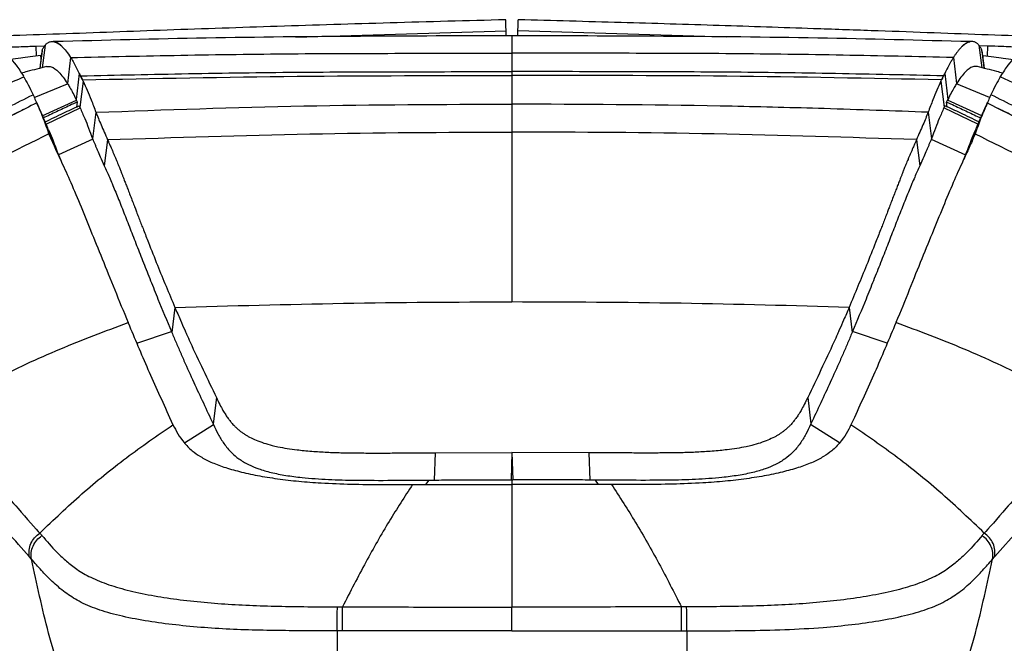
# Model space of a CAD drawing. Units: millimetres. Extents: x 0 to 297, y 0 to 210.
# Drawn here: x 32 to 43, y 53 to 60 of the extents above; entities that cross this region are included whole.
import ezdxf

# ---------------------------------------------------------------- set-up
doc = ezdxf.new("R2010")
doc.units = ezdxf.units.MM
doc.linetypes.add('SLD-Solid', pattern=[0])

msp = doc.modelspace()

# ---------------------------------------------------------------- linework, layer by layer
at = {"color": 8, "linetype": 'SLD-Solid', "lineweight": 25}
for p, q in [((35.286, 59.778), (37.544, 59.844)), ((39.914, 59.778), (37.671, 59.844)), ((32.5, 59.682), (32.591, 59.685)), ((32.502, 59.573), (32.5, 59.682)), ((32.563, 59.632), (32.539, 59.443)), ((32.595, 59.69), (32.565, 59.449)), ((42.62, 59.69), (42.65, 59.449)), ((42.715, 59.682), (42.624, 59.685)), ((42.652, 59.632), (42.676, 59.443)), ((42.713, 59.573), (42.715, 59.682)), ((32.48, 59.129), (32.837, 59.278)), ((42.734, 59.129), (42.378, 59.278)), ((33.579, 56.497), (33.952, 56.619)), ((41.635, 56.497), (41.262, 56.619)), ((34.091, 55.425), (34.403, 55.623)), ((41.124, 55.425), (40.812, 55.623)), ((36.715, 55.027), (36.68, 54.979)), ((37.607, 55.03), (37.607, 54.981)), ((38.5, 55.027), (38.534, 54.979))]:
    msp.add_line(p, q, dxfattribs=at)
at = {"color": 7, "linetype": 'SLD-Solid', "lineweight": 25}
for p, q in [((37.545, 59.792), (37.544, 59.844)), ((37.67, 59.792), (37.671, 59.844)), ((32.552, 59.55), (32.55, 59.579)), ((32.87, 59.559), (32.835, 59.281)), ((42.345, 59.559), (42.38, 59.281)), ((42.663, 59.55), (42.665, 59.579)), ((32.363, 59.359), (32.363, 59.358)), ((32.367, 59.352), (32.363, 59.358)), ((32.963, 59.388), (32.929, 59.109)), ((32.963, 59.388), (32.963, 59.388)), ((32.996, 59.319), (32.963, 59.388)), ((32.963, 59.388), (32.976, 59.362)), ((33.003, 59.304), (32.969, 59.025)), ((33.003, 59.305), (32.996, 59.319)), ((33.003, 59.304), (33.003, 59.305)), ((42.211, 59.304), (42.212, 59.305)), ((42.211, 59.304), (42.246, 59.025)), ((42.212, 59.305), (42.219, 59.319)), ((42.219, 59.319), (42.252, 59.388)), ((42.239, 59.362), (42.219, 59.32)), ((42.252, 59.388), (42.239, 59.362)), ((42.252, 59.388), (42.252, 59.388)), ((42.252, 59.388), (42.286, 59.109)), ((42.848, 59.352), (42.852, 59.358)), ((42.852, 59.359), (42.852, 59.358)), ((32.835, 59.281), (32.837, 59.279)), ((42.38, 59.281), (42.378, 59.279)), ((32.467, 59.16), (32.467, 59.16)), ((32.566, 58.932), (32.932, 59.102)), ((32.932, 59.102), (32.929, 59.109)), ((32.943, 59.081), (32.932, 59.102)), ((32.936, 59.027), (32.943, 59.081)), ((42.272, 59.081), (42.283, 59.102)), ((42.278, 59.027), (42.272, 59.081)), ((42.283, 59.102), (42.286, 59.109)), ((42.649, 58.932), (42.283, 59.102)), ((42.748, 59.16), (42.748, 59.16)), ((32.507, 59.071), (32.507, 59.072)), ((32.629, 58.793), (32.524, 59.033)), ((32.607, 58.844), (32.972, 59.018)), ((32.969, 59.025), (32.961, 59.041)), ((32.969, 59.025), (32.972, 59.018)), ((42.246, 59.025), (42.243, 59.018)), ((42.608, 58.844), (42.243, 59.018)), ((42.246, 59.025), (42.254, 59.041)), ((42.691, 59.033), (42.586, 58.793)), ((42.708, 59.071), (42.708, 59.072)), ((33.141, 58.972), (33.105, 58.688)), ((42.074, 58.972), (42.11, 58.688)), ((32.633, 58.75), (32.637, 58.74)), ((32.735, 58.524), (32.633, 58.75)), ((32.74, 58.514), (32.637, 58.74)), ((33.107, 58.684), (32.74, 58.514)), ((33.105, 58.688), (33.107, 58.684)), ((33.266, 58.677), (33.231, 58.397)), ((41.949, 58.677), (41.984, 58.397)), ((42.11, 58.688), (42.108, 58.684)), ((42.108, 58.684), (42.475, 58.514)), ((42.475, 58.514), (42.578, 58.74)), ((42.479, 58.524), (42.582, 58.75)), ((42.582, 58.75), (42.578, 58.74)), ((32.735, 58.524), (32.74, 58.514)), ((32.74, 58.514), (32.767, 58.447)), ((42.475, 58.514), (42.448, 58.447)), ((42.479, 58.524), (42.475, 58.514)), ((33.99, 56.879), (33.957, 56.609)), ((41.225, 56.879), (41.258, 56.609)), ((33.486, 56.716), (33.488, 56.712)), ((41.729, 56.716), (41.727, 56.712)), ((33.952, 56.619), (33.957, 56.609)), ((41.262, 56.619), (41.258, 56.609)), ((34.434, 55.912), (34.399, 55.631)), ((40.781, 55.912), (40.816, 55.631)), ((33.932, 55.699), (33.968, 55.621)), ((41.283, 55.699), (41.246, 55.621)), ((34.399, 55.631), (34.403, 55.623)), ((40.816, 55.631), (40.812, 55.623)), ((36.782, 55.321), (36.771, 55.027)), ((36.782, 55.321), (37.607, 55.324)), ((37.607, 55.324), (37.597, 55.03)), ((38.433, 55.321), (37.607, 55.324)), ((37.607, 55.324), (37.618, 55.03)), ((38.433, 55.321), (38.444, 55.027)), ((36.539, 54.979), (36.772, 54.979)), ((36.715, 55.027), (36.771, 55.027)), ((36.772, 54.979), (37.607, 54.981)), ((37.607, 55.03), (37.597, 55.03)), ((37.607, 55.03), (37.618, 55.03)), ((38.443, 54.979), (37.607, 54.981)), ((38.676, 54.979), (38.443, 54.979)), ((38.5, 55.027), (38.444, 55.027)), ((32.449, 54.18), (32.426, 54.206)), ((42.766, 54.18), (42.789, 54.206)), ((35.788, 53.411), (35.732, 53.411)), ((39.427, 53.411), (39.483, 53.411))]:
    msp.add_line(p, q, dxfattribs=at)
for points, knots in [([(37.54, 59.964), (37.126, 59.953), (36.309, 59.931), (35.097, 59.893), (33.914, 59.854), (32.758, 59.809), (31.788, 59.782), (31.002, 59.723), (30.4, 59.616), (29.826, 59.46), (29.263, 59.301), (28.751, 59.151), (28.286, 59.009), (27.869, 58.874), (27.458, 58.738), (27.074, 58.607), (26.829, 58.52), (26.717, 58.48)], [0, 0, 0, 0, 0.111992, 0.221173, 0.32796, 0.432259, 0.53414, 0.590395, 0.645626, 0.700116, 0.753522, 0.806398, 0.847354, 0.887556, 0.92757, 0.967164, 1, 1, 1, 1]), ([(37.544, 59.844), (37.543, 59.868), (37.542, 59.904), (37.541, 59.939), (37.54, 59.961), (37.54, 59.962), (37.54, 59.962)], [0, 0, 0, 0, 0.354299, 0.532144, 0.708985, 1, 1, 1, 1]), ([(37.671, 59.844), (37.672, 59.868), (37.673, 59.904), (37.674, 59.939), (37.674, 59.961), (37.674, 59.962), (37.675, 59.962)], [0, 0, 0, 0, 0.354327, 0.532187, 0.709037, 1, 1, 1, 1]), ([(48.498, 58.48), (48.395, 58.516), (48.161, 58.6), (47.784, 58.729), (47.361, 58.869), (46.913, 59.014), (46.472, 59.148), (46.045, 59.274), (45.635, 59.389), (45.209, 59.51), (44.761, 59.624), (44.277, 59.711), (43.758, 59.76), (43.21, 59.784), (42.643, 59.804), (42.059, 59.826), (41.457, 59.847), (40.713, 59.873), (39.818, 59.903), (38.762, 59.935), (38.042, 59.954), (37.675, 59.964)], [0, 0, 0, 0, 0.030167, 0.069171, 0.11034, 0.153594, 0.199488, 0.23723, 0.27629, 0.316864, 0.359026, 0.402664, 0.45049, 0.500128, 0.551259, 0.603935, 0.658231, 0.714159, 0.805359, 0.900488, 1, 1, 1, 1]), ([(32.595, 59.69), (32.598, 59.694), (32.603, 59.701), (32.613, 59.71), (32.625, 59.718), (32.637, 59.725), (32.652, 59.729), (32.668, 59.731), (32.685, 59.73), (32.702, 59.726), (32.716, 59.72), (32.728, 59.714), (32.74, 59.706), (32.752, 59.698), (32.764, 59.688), (32.772, 59.681), (32.776, 59.678)], [0, 0, 0, 0, 0.059557, 0.124978, 0.196401, 0.273967, 0.357772, 0.447787, 0.543936, 0.646016, 0.708242, 0.769387, 0.829279, 0.887767, 0.944709, 1, 1, 1, 1]), ([(32.693, 59.729), (32.691, 59.729), (32.688, 59.729), (32.684, 59.73), (32.681, 59.73)], [0, 0, 0, 0, 0.3730063, 1, 1, 1, 1]), ([(37.607, 59.792), (37.065, 59.791), (35.971, 59.788), (34.331, 59.772), (33.234, 59.743), (32.689, 59.729)], [0, 0, 0, 0, 0.3306598, 0.6675452, 1, 1, 1, 1]), ([(32.778, 59.677), (32.773, 59.682), (32.763, 59.691), (32.749, 59.703), (32.736, 59.712), (32.723, 59.72), (32.71, 59.725), (32.7, 59.728), (32.695, 59.728), (32.693, 59.728)], [0, 0, 0, 0, 0.155584, 0.311168, 0.466752, 0.622336, 0.77792, 0.933504, 1, 1, 1, 1]), ([(42.526, 59.729), (41.981, 59.743), (40.884, 59.772), (39.244, 59.788), (38.15, 59.791), (37.607, 59.792)], [0, 0, 0, 0, 0.332453, 0.669337, 1, 1, 1, 1]), ([(42.437, 59.677), (42.442, 59.682), (42.452, 59.691), (42.466, 59.703), (42.479, 59.712), (42.492, 59.72), (42.504, 59.725), (42.514, 59.728), (42.52, 59.728), (42.522, 59.728)], [0, 0, 0, 0, 0.155584, 0.311168, 0.466752, 0.622336, 0.77792, 0.933504, 1, 1, 1, 1]), ([(42.62, 59.69), (42.617, 59.694), (42.611, 59.701), (42.601, 59.71), (42.59, 59.718), (42.577, 59.725), (42.563, 59.729), (42.547, 59.731), (42.53, 59.73), (42.513, 59.726), (42.499, 59.72), (42.487, 59.714), (42.475, 59.706), (42.463, 59.698), (42.451, 59.688), (42.443, 59.681), (42.439, 59.678)], [0, 0, 0, 0, 0.059557, 0.124978, 0.196401, 0.273967, 0.357772, 0.447787, 0.543936, 0.646016, 0.708242, 0.769387, 0.829279, 0.887767, 0.944709, 1, 1, 1, 1]), ([(42.534, 59.73), (42.531, 59.73), (42.527, 59.729), (42.523, 59.729), (42.522, 59.729)], [0, 0, 0, 0, 0.6269937, 1, 1, 1, 1]), ([(29.447, 59.232), (29.487, 59.244), (29.568, 59.266), (29.69, 59.301), (29.791, 59.329), (29.886, 59.356), (29.996, 59.386), (30.14, 59.424), (30.286, 59.461), (30.409, 59.489), (30.51, 59.511), (30.605, 59.53), (30.696, 59.547), (30.782, 59.562), (30.864, 59.575), (30.948, 59.587), (31.041, 59.599), (31.158, 59.612), (31.308, 59.626), (31.494, 59.64), (31.678, 59.65), (31.836, 59.657), (31.936, 59.661), (32, 59.664), (32.037, 59.665), (32.066, 59.666), (32.093, 59.667), (32.121, 59.668), (32.152, 59.669), (32.182, 59.67), (32.211, 59.671), (32.239, 59.672), (32.29, 59.674), (32.354, 59.677), (32.425, 59.679), (32.468, 59.681), (32.49, 59.681), (32.497, 59.682), (32.5, 59.682)], [0, 0, 0, 0, 0.0412028, 0.0824673, 0.1237934, 0.1436417, 0.1787382, 0.2354244, 0.2891081, 0.3248509, 0.3583661, 0.389504, 0.4191754, 0.4474824, 0.4742178, 0.499312, 0.5294858, 0.5647125, 0.6129026, 0.6740391, 0.7445, 0.7908622, 0.8263744, 0.8404953, 0.8522478, 0.861623, 0.8686136, 0.8787557, 0.8886231, 0.8982135, 0.907527, 0.9165637, 0.9253238, 0.9560862, 0.9787799, 0.9934155, 0.9977139, 1, 1, 1, 1]), ([(32.563, 59.633), (32.557, 59.589), (32.549, 59.525), (32.541, 59.462), (32.539, 59.443)], [0, 0, 0, 0, 0.6966397, 1, 1, 1, 1]), ([(32.563, 59.632), (32.567, 59.643), (32.576, 59.665), (32.589, 59.682), (32.595, 59.69)], [0, 0, 0, 0, 0.502207, 1, 1, 1, 1]), ([(32.776, 59.677), (32.791, 59.662), (32.821, 59.632), (32.854, 59.583), (32.87, 59.559)], [0, 0, 0, 0, 0.502157, 1, 1, 1, 1]), ([(42.439, 59.678), (42.432, 59.671), (42.419, 59.658), (42.399, 59.635), (42.38, 59.61), (42.362, 59.585), (42.351, 59.568), (42.345, 59.559)], [0, 0, 0, 0, 0.231832, 0.448337, 0.648809, 0.832754, 1, 1, 1, 1]), ([(42.652, 59.632), (42.648, 59.643), (42.639, 59.665), (42.626, 59.682), (42.62, 59.69)], [0, 0, 0, 0, 0.502207, 1, 1, 1, 1]), ([(42.676, 59.443), (42.674, 59.462), (42.666, 59.525), (42.658, 59.589), (42.652, 59.633)], [0, 0, 0, 0, 0.30336, 1, 1, 1, 1]), ([(45.768, 59.232), (45.712, 59.248), (45.596, 59.28), (45.429, 59.328), (45.262, 59.374), (45.099, 59.418), (44.945, 59.457), (44.803, 59.49), (44.682, 59.516), (44.56, 59.54), (44.426, 59.563), (44.298, 59.582), (44.156, 59.601), (44.032, 59.614), (43.897, 59.626), (43.776, 59.636), (43.652, 59.643), (43.532, 59.65), (43.399, 59.656), (43.243, 59.662), (43.057, 59.669), (42.88, 59.676), (42.764, 59.68), (42.715, 59.682)], [0, 0, 0, 0, 0.057057, 0.11781, 0.170062, 0.226002, 0.282991, 0.324705, 0.367927, 0.402748, 0.445335, 0.49931, 0.527989, 0.583676, 0.619258, 0.658314, 0.700875, 0.738901, 0.774286, 0.828894, 0.888974, 0.952922, 1, 1, 1, 1]), ([(32.114, 59.583), (32.125, 59.587), (32.154, 59.597), (32.212, 59.56), (32.282, 59.488), (32.336, 59.402), (32.363, 59.359)], [0, 0, 0, 0, 0.1733679, 0.4489001, 0.7244505, 1, 1, 1, 1]), ([(32.55, 59.579), (32.473, 59.57), (32.342, 59.555), (32.261, 59.543), (32.229, 59.538)], [0, 0, 0, 0, 0.593618, 1, 1, 1, 1]), ([(32.87, 59.559), (33.264, 59.568), (34.054, 59.585), (35.238, 59.602), (36.423, 59.604), (37.213, 59.606), (37.607, 59.607)], [0, 0, 0, 0, 0.249998, 0.499979, 0.750002, 1, 1, 1, 1]), ([(32.87, 59.559), (32.871, 59.557), (32.882, 59.54), (32.912, 59.488), (32.943, 59.427), (32.963, 59.388)], [0, 0, 0, 0, 0.0484724, 0.3865079, 1, 1, 1, 1]), ([(37.607, 59.607), (37.607, 59.605), (37.607, 59.587), (37.607, 59.529), (37.607, 59.457), (37.607, 59.409)], [0, 0, 0, 0, 0.043194, 0.343977, 1, 1, 1, 1]), ([(42.345, 59.559), (41.95, 59.568), (41.161, 59.585), (39.976, 59.602), (38.792, 59.604), (38.002, 59.606), (37.607, 59.607)], [0, 0, 0, 0, 0.249998, 0.499979, 0.750002, 1, 1, 1, 1]), ([(42.345, 59.559), (42.344, 59.557), (42.341, 59.552), (42.331, 59.536), (42.302, 59.487), (42.273, 59.43), (42.252, 59.388)], [0, 0, 0, 0, 0.043577, 0.117237, 0.341166, 1, 1, 1, 1]), ([(42.665, 59.579), (42.742, 59.57), (42.873, 59.555), (42.953, 59.543), (42.986, 59.538)], [0, 0, 0, 0, 0.593618, 1, 1, 1, 1]), ([(43.1, 59.583), (43.089, 59.587), (43.061, 59.597), (43.002, 59.56), (42.933, 59.488), (42.879, 59.402), (42.852, 59.359)], [0, 0, 0, 0, 0.170297, 0.446853, 0.723427, 1, 1, 1, 1]), ([(32.611, 59.461), (32.543, 59.444), (32.456, 59.422), (32.362, 59.397), (32.341, 59.391)], [0, 0, 0, 0, 0.784105, 1, 1, 1, 1]), ([(32.611, 59.461), (32.628, 59.462), (32.668, 59.465), (32.729, 59.421), (32.788, 59.353), (32.819, 59.305), (32.835, 59.281)], [0, 0, 0, 0, 0.258307, 0.629082, 0.814531, 1, 1, 1, 1]), ([(32.976, 59.362), (33.362, 59.371), (34.133, 59.387), (35.291, 59.404), (36.449, 59.406), (37.221, 59.408), (37.607, 59.409)], [0, 0, 0, 0, 0.249999, 0.499995, 0.75, 1, 1, 1, 1]), ([(37.607, 59.409), (37.607, 59.401), (37.607, 59.386), (37.607, 59.373), (37.607, 59.366)], [0, 0, 0, 0, 0.500074, 1, 1, 1, 1]), ([(42.239, 59.362), (41.853, 59.371), (41.081, 59.387), (39.923, 59.404), (38.765, 59.406), (37.993, 59.408), (37.607, 59.409)], [0, 0, 0, 0, 0.249999, 0.499995, 0.75, 1, 1, 1, 1]), ([(42.603, 59.461), (42.587, 59.462), (42.546, 59.465), (42.486, 59.421), (42.427, 59.353), (42.396, 59.305), (42.38, 59.281)], [0, 0, 0, 0, 0.258335, 0.629096, 0.814538, 1, 1, 1, 1]), ([(42.873, 59.391), (42.853, 59.397), (42.758, 59.423), (42.671, 59.444), (42.604, 59.461)], [0, 0, 0, 0, 0.214238, 1, 1, 1, 1]), ([(26.559, 55.448), (26.683, 55.57), (26.931, 55.816), (27.324, 56.161), (27.725, 56.493), (28.051, 56.747), (28.298, 56.932), (28.467, 57.058), (28.638, 57.181), (28.805, 57.299), (28.968, 57.413), (29.137, 57.529), (29.315, 57.649), (29.537, 57.795), (29.807, 57.969), (30.125, 58.166), (30.454, 58.363), (30.775, 58.548), (31.04, 58.695), (31.25, 58.808), (31.412, 58.893), (31.576, 58.977), (31.736, 59.057), (31.888, 59.132), (32.036, 59.202), (32.194, 59.275), (32.305, 59.325), (32.367, 59.352)], [0, 0, 0, 0, 0.07386, 0.147985, 0.222227, 0.295265, 0.323858, 0.353868, 0.385251, 0.413611, 0.441187, 0.470307, 0.500908, 0.532917, 0.583544, 0.638259, 0.692832, 0.747351, 0.796678, 0.822239, 0.849073, 0.875286, 0.900824, 0.925636, 0.947936, 0.97103, 1, 1, 1, 1]), ([(32.367, 59.352), (32.382, 59.324), (32.414, 59.269), (32.449, 59.197), (32.467, 59.16)], [0, 0, 0, 0, 0.499999, 1, 1, 1, 1]), ([(32.963, 59.388), (32.969, 59.375), (32.979, 59.355), (32.99, 59.332), (32.995, 59.322), (32.996, 59.319)], [0, 0, 0, 0, 0.548551, 0.88488, 1, 1, 1, 1]), ([(32.976, 59.362), (32.979, 59.356), (32.986, 59.342), (32.993, 59.327), (32.996, 59.32)], [0, 0, 0, 0, 0.499996, 1, 1, 1, 1]), ([(32.996, 59.32), (33.764, 59.335), (35.301, 59.365), (36.839, 59.366), (37.607, 59.366), (37.607, 59.366)], [0, 0, 0, 0, 0.499998, 0.999999, 1, 1, 1, 1]), ([(33.003, 59.304), (33.032, 59.241), (33.077, 59.142), (33.124, 59.017), (33.141, 58.972)], [0, 0, 0, 0, 0.638947, 1, 1, 1, 1]), ([(42.219, 59.32), (41.45, 59.335), (39.913, 59.366), (38.376, 59.366), (37.607, 59.366)], [0, 0, 0, 0, 0.499998, 1, 1, 1, 1]), ([(37.607, 59.366), (37.607, 59.364), (37.607, 59.36), (37.607, 59.352), (37.607, 59.342), (37.607, 59.331), (37.607, 59.319), (37.607, 59.307), (37.607, 59.296), (37.607, 59.286), (37.607, 59.274), (37.607, 59.258), (37.607, 59.238), (37.607, 59.219), (37.607, 59.204), (37.607, 59.193), (37.607, 59.182), (37.607, 59.171), (37.607, 59.16), (37.607, 59.148), (37.607, 59.119), (37.607, 59.087), (37.607, 59.06)], [0, 0, 0, 0, 0.020961, 0.051157, 0.090587, 0.139249, 0.179306, 0.226777, 0.269921, 0.300047, 0.342081, 0.398432, 0.469099, 0.554083, 0.59522, 0.630436, 0.665649, 0.70086, 0.73607, 0.771277, 0.806479, 1, 1, 1, 1]), ([(42.211, 59.304), (42.183, 59.241), (42.138, 59.142), (42.091, 59.017), (42.074, 58.972)], [0, 0, 0, 0, 0.638947, 1, 1, 1, 1]), ([(42.252, 59.388), (42.245, 59.375), (42.236, 59.355), (42.225, 59.332), (42.22, 59.322), (42.219, 59.319)], [0, 0, 0, 0, 0.548551, 0.88488, 1, 1, 1, 1]), ([(42.848, 59.352), (42.832, 59.324), (42.801, 59.269), (42.766, 59.197), (42.748, 59.16)], [0, 0, 0, 0, 0.499999, 1, 1, 1, 1]), ([(48.656, 55.448), (48.476, 55.623), (48.11, 55.981), (47.534, 56.46), (46.941, 56.92), (46.34, 57.353), (45.697, 57.787), (45.023, 58.211), (44.314, 58.623), (43.592, 59.01), (43.096, 59.238), (42.848, 59.352)], [0, 0, 0, 0, 0.106501, 0.216972, 0.318516, 0.426232, 0.532919, 0.649697, 0.766373, 0.88318, 1, 1, 1, 1]), ([(32.837, 59.278), (32.845, 59.265), (32.863, 59.235), (32.894, 59.179), (32.917, 59.132), (32.929, 59.109)], [0, 0, 0, 0, 0.279239, 0.639608, 1, 1, 1, 1]), ([(42.378, 59.278), (42.37, 59.265), (42.352, 59.235), (42.321, 59.179), (42.298, 59.132), (42.286, 59.109)], [0, 0, 0, 0, 0.279239, 0.639608, 1, 1, 1, 1]), ([(27.333, 55.661), (27.542, 55.843), (27.96, 56.207), (28.621, 56.733), (29.301, 57.24), (30, 57.726), (30.715, 58.189), (31.447, 58.626), (32.034, 58.946), (32.377, 59.116), (32.467, 59.16)], [0, 0, 0, 0, 0.135857, 0.271744, 0.407636, 0.543571, 0.679505, 0.815773, 0.952028, 1, 1, 1, 1]), ([(32.467, 59.16), (32.469, 59.154), (32.475, 59.143), (32.498, 59.088), (32.53, 59.015), (32.558, 58.952), (32.573, 58.918), (32.576, 58.91)], [0, 0, 0, 0, 0.248938, 0.498381, 0.731534, 0.938079, 1, 1, 1, 1]), ([(32.943, 59.081), (32.915, 59.069), (32.84, 59.035), (32.718, 58.978), (32.623, 58.932), (32.576, 58.91)], [0, 0, 0, 0, 0.224545, 0.612246, 1, 1, 1, 1]), ([(42.272, 59.081), (42.3, 59.069), (42.375, 59.035), (42.497, 58.978), (42.592, 58.932), (42.639, 58.91)], [0, 0, 0, 0, 0.224545, 0.612246, 1, 1, 1, 1]), ([(42.748, 59.16), (42.745, 59.154), (42.74, 59.143), (42.716, 59.088), (42.685, 59.015), (42.657, 58.952), (42.642, 58.918), (42.639, 58.91)], [0, 0, 0, 0, 0.248938, 0.498381, 0.731534, 0.938079, 1, 1, 1, 1]), ([(47.882, 55.661), (47.673, 55.843), (47.255, 56.207), (46.594, 56.733), (45.914, 57.24), (45.215, 57.726), (44.5, 58.189), (43.768, 58.626), (43.181, 58.946), (42.837, 59.116), (42.748, 59.16)], [0, 0, 0, 0, 0.135857, 0.271677, 0.407637, 0.54351, 0.679505, 0.815675, 0.952028, 1, 1, 1, 1]), ([(32.365, 59), (32.31, 58.973), (32.113, 58.876), (31.762, 58.685), (31.304, 58.425), (30.822, 58.132), (30.323, 57.814), (29.813, 57.471), (29.302, 57.109), (28.803, 56.736), (28.363, 56.39), (28.068, 56.15), (27.937, 56.038), (27.916, 56.02)], [0, 0, 0, 0, 0.034173, 0.122696, 0.222897, 0.327303, 0.436964, 0.552705, 0.669674, 0.786255, 0.901553, 0.984174, 1, 1, 1, 1]), ([(32.507, 59.072), (32.428, 59.033), (32.036, 58.837), (31.344, 58.453), (30.447, 57.899), (29.576, 57.308), (28.73, 56.686), (28.197, 56.248), (27.93, 56.029)], [0, 0, 0, 0, 0.047745, 0.238447, 0.429172, 0.619504, 0.809834, 1, 1, 1, 1]), ([(32.507, 59.072), (32.527, 59.024), (32.568, 58.928), (32.611, 58.81), (32.633, 58.75)], [0, 0, 0, 0, 0.500003, 1, 1, 1, 1]), ([(32.595, 58.868), (32.661, 58.9), (32.782, 58.959), (32.904, 59.015), (32.961, 59.041)], [0, 0, 0, 0, 0.536379, 1, 1, 1, 1]), ([(32.972, 59.018), (32.988, 58.981), (33.018, 58.913), (33.063, 58.804), (33.091, 58.727), (33.105, 58.688)], [0, 0, 0, 0, 0.37802, 0.688996, 1, 1, 1, 1]), ([(33.141, 58.972), (33.885, 58.998), (35.373, 59.051), (36.863, 59.057), (37.607, 59.06)], [0, 0, 0, 0, 0.499998, 1, 1, 1, 1]), ([(37.607, 59.06), (37.607, 58.997), (37.607, 58.916), (37.607, 58.81), (37.607, 58.775), (37.607, 58.763), (37.607, 58.759)], [0, 0, 0, 0, 0.696342, 0.903931, 0.966541, 1, 1, 1, 1]), ([(42.074, 58.972), (41.702, 58.986), (41.001, 59.011), (40.257, 59.03), (39.14, 59.052), (38.352, 59.056), (37.607, 59.06)], [0, 0, 0, 0, 0.250003, 0.470844, 0.500004, 1, 1, 1, 1]), ([(42.243, 59.018), (42.227, 58.981), (42.197, 58.913), (42.152, 58.804), (42.124, 58.727), (42.11, 58.688)], [0, 0, 0, 0, 0.37802, 0.688996, 1, 1, 1, 1]), ([(42.619, 58.868), (42.554, 58.9), (42.433, 58.959), (42.31, 59.015), (42.254, 59.041)], [0, 0, 0, 0, 0.536379, 1, 1, 1, 1]), ([(42.708, 59.072), (42.687, 59.024), (42.646, 58.928), (42.603, 58.81), (42.582, 58.75)], [0, 0, 0, 0, 0.500003, 1, 1, 1, 1]), ([(42.708, 59.072), (42.786, 59.033), (43.179, 58.837), (43.87, 58.453), (44.768, 57.899), (45.639, 57.308), (46.485, 56.686), (47.018, 56.248), (47.285, 56.029)], [0, 0, 0, 0, 0.047745, 0.238447, 0.429172, 0.619504, 0.809834, 1, 1, 1, 1]), ([(47.298, 56.02), (47.253, 56.058), (47.099, 56.189), (46.808, 56.424), (46.397, 56.746), (45.929, 57.096), (45.421, 57.458), (44.902, 57.807), (44.392, 58.133), (43.902, 58.43), (43.441, 58.691), (43.085, 58.885), (42.881, 58.985), (42.827, 59.012)], [0, 0, 0, 0, 0.033937, 0.11422, 0.209613, 0.325379, 0.439973, 0.555975, 0.672468, 0.775351, 0.873494, 0.966459, 1, 1, 1, 1]), ([(33.141, 58.972), (33.158, 58.929), (33.193, 58.843), (33.242, 58.733), (33.266, 58.677)], [0, 0, 0, 0, 0.500241, 1, 1, 1, 1]), ([(42.074, 58.972), (42.057, 58.929), (42.022, 58.843), (41.973, 58.733), (41.949, 58.677)], [0, 0, 0, 0, 0.500241, 1, 1, 1, 1]), ([(32.629, 58.791), (32.643, 58.76), (32.677, 58.681), (32.713, 58.583), (32.735, 58.524)], [0, 0, 0, 0, 0.3926953, 1, 1, 1, 1]), ([(42.586, 58.791), (42.572, 58.76), (42.538, 58.681), (42.501, 58.583), (42.479, 58.524)], [0, 0, 0, 0, 0.3926953, 1, 1, 1, 1]), ([(32.637, 58.74), (32.278, 58.563), (31.559, 58.209), (30.517, 57.611), (29.5, 56.965), (28.512, 56.264), (27.549, 55.515), (26.936, 54.978), (26.627, 54.707)], [0, 0, 0, 0, 0.164331, 0.329123, 0.494743, 0.661544, 0.829858, 1, 1, 1, 1]), ([(32.637, 58.74), (32.654, 58.698), (32.689, 58.616), (32.736, 58.515), (32.76, 58.464)], [0, 0, 0, 0, 0.500021, 1, 1, 1, 1]), ([(33.107, 58.684), (33.115, 58.665), (33.127, 58.635), (33.143, 58.599), (33.151, 58.578), (33.165, 58.546), (33.189, 58.49), (33.216, 58.43), (33.231, 58.397)], [0, 0, 0, 0, 0.232741, 0.349104, 0.407288, 0.46547, 0.698202, 1, 1, 1, 1]), ([(33.266, 58.678), (33.989, 58.701), (35.436, 58.748), (36.884, 58.759), (37.607, 58.759), (37.607, 58.759)], [0, 0, 0, 0, 0.4999016, 0.9999987, 1, 1, 1, 1]), ([(33.266, 58.677), (33.269, 58.671), (33.276, 58.656), (33.288, 58.627), (33.303, 58.594), (33.317, 58.56), (33.331, 58.529), (33.344, 58.498), (33.356, 58.468), (33.368, 58.44), (33.378, 58.413), (33.391, 58.384), (33.401, 58.357), (33.41, 58.334), (33.415, 58.322), (33.42, 58.311), (33.425, 58.298), (33.43, 58.284), (33.44, 58.258), (33.454, 58.222), (33.473, 58.175), (33.493, 58.123), (33.515, 58.064), (33.539, 58.004), (33.559, 57.95), (33.575, 57.909), (33.587, 57.877), (33.598, 57.849), (33.609, 57.822), (33.619, 57.794), (33.63, 57.766), (33.641, 57.738), (33.666, 57.675), (33.718, 57.541), (33.826, 57.267), (33.926, 57.03), (33.99, 56.879)], [0, 0, 0, 0, 0.015378, 0.037838, 0.066329, 0.090379, 0.112637, 0.132974, 0.155219, 0.172944, 0.190179, 0.206368, 0.230274, 0.241287, 0.247915, 0.252812, 0.261852, 0.270891, 0.279931, 0.307443, 0.334952, 0.362458, 0.397609, 0.433715, 0.462812, 0.484901, 0.499981, 0.514618, 0.529255, 0.543892, 0.558529, 0.573167, 0.587804, 0.656805, 0.779996, 1, 1, 1, 1]), ([(37.607, 58.759), (37.607, 58.686), (37.607, 58.538), (37.607, 58.261), (37.607, 57.904), (37.607, 57.465), (37.607, 57.113), (37.607, 56.938)], [0, 0, 0, 0, 0.1659, 0.331742, 0.497498, 0.748899, 1, 1, 1, 1]), ([(41.949, 58.678), (41.226, 58.701), (39.779, 58.748), (38.331, 58.759), (37.607, 58.759), (37.607, 58.759)], [0, 0, 0, 0, 0.499902, 0.999999, 1, 1, 1, 1]), ([(41.949, 58.677), (41.946, 58.671), (41.939, 58.656), (41.927, 58.627), (41.912, 58.594), (41.898, 58.56), (41.884, 58.529), (41.871, 58.498), (41.859, 58.468), (41.847, 58.44), (41.836, 58.413), (41.824, 58.384), (41.813, 58.357), (41.804, 58.334), (41.8, 58.322), (41.795, 58.311), (41.79, 58.298), (41.784, 58.284), (41.775, 58.258), (41.761, 58.222), (41.742, 58.175), (41.722, 58.123), (41.699, 58.064), (41.676, 58.004), (41.656, 57.95), (41.64, 57.909), (41.627, 57.877), (41.617, 57.849), (41.606, 57.822), (41.595, 57.794), (41.585, 57.766), (41.574, 57.738), (41.549, 57.675), (41.497, 57.541), (41.388, 57.267), (41.289, 57.03), (41.225, 56.879)], [0, 0, 0, 0, 0.015378, 0.037838, 0.066329, 0.090379, 0.112637, 0.132974, 0.155219, 0.172944, 0.190179, 0.206368, 0.230274, 0.241287, 0.247915, 0.252812, 0.261852, 0.270891, 0.279931, 0.307443, 0.334952, 0.362458, 0.397609, 0.433715, 0.462812, 0.484901, 0.499981, 0.514618, 0.529255, 0.543892, 0.558529, 0.573167, 0.587804, 0.656805, 0.779996, 1, 1, 1, 1]), ([(42.108, 58.684), (42.1, 58.665), (42.088, 58.635), (42.072, 58.599), (42.063, 58.578), (42.05, 58.546), (42.026, 58.49), (41.999, 58.43), (41.984, 58.397)], [0, 0, 0, 0, 0.232741, 0.349104, 0.407288, 0.46547, 0.698202, 1, 1, 1, 1]), ([(42.578, 58.74), (42.561, 58.698), (42.526, 58.616), (42.479, 58.515), (42.455, 58.464)], [0, 0, 0, 0, 0.500021, 1, 1, 1, 1]), ([(42.578, 58.74), (42.937, 58.563), (43.656, 58.209), (44.698, 57.611), (45.715, 56.965), (46.703, 56.264), (47.666, 55.515), (48.279, 54.978), (48.587, 54.707)], [0, 0, 0, 0, 0.164329, 0.329123, 0.494742, 0.661544, 0.82986, 1, 1, 1, 1]), ([(32.76, 58.464), (32.792, 58.395), (32.856, 58.257), (32.966, 57.994), (33.082, 57.71), (33.207, 57.404), (33.341, 57.073), (33.438, 56.835), (33.486, 56.716)], [0, 0, 0, 0, 0.166665, 0.333329, 0.499996, 0.666667, 0.833337, 1, 1, 1, 1]), ([(42.455, 58.464), (42.423, 58.395), (42.359, 58.257), (42.249, 57.994), (42.133, 57.71), (42.007, 57.404), (41.874, 57.073), (41.777, 56.835), (41.729, 56.716)], [0, 0, 0, 0, 0.166665, 0.333329, 0.499996, 0.666667, 0.833337, 1, 1, 1, 1]), ([(33.231, 58.397), (33.249, 58.357), (33.285, 58.277), (33.345, 58.135), (33.398, 58.005), (33.452, 57.868), (33.508, 57.724), (33.578, 57.544), (33.651, 57.358), (33.728, 57.166), (33.826, 56.921), (33.903, 56.736), (33.952, 56.619)], [0, 0, 0, 0, 0.094829, 0.192908, 0.290984, 0.34002, 0.438095, 0.536169, 0.634241, 0.732314, 0.830387, 1, 1, 1, 1]), ([(41.984, 58.397), (41.966, 58.357), (41.93, 58.277), (41.87, 58.135), (41.817, 58.005), (41.763, 57.868), (41.707, 57.724), (41.637, 57.544), (41.564, 57.358), (41.487, 57.166), (41.389, 56.921), (41.311, 56.736), (41.262, 56.619)], [0, 0, 0, 0, 0.094829, 0.192908, 0.290984, 0.34002, 0.438095, 0.536169, 0.634241, 0.732314, 0.830387, 1, 1, 1, 1]), ([(33.99, 56.879), (34.593, 56.896), (35.798, 56.929), (37.004, 56.938), (37.607, 56.938), (37.607, 56.938)], [0, 0, 0, 0, 0.499999, 1, 1, 1, 1, 1]), ([(33.99, 56.879), (34.009, 56.833), (34.043, 56.753), (34.085, 56.658), (34.12, 56.579), (34.228, 56.34), (34.338, 56.111), (34.434, 55.912)], [0, 0, 0, 0, 0.143505, 0.254121, 0.300423, 0.390708, 1, 1, 1, 1]), ([(41.225, 56.879), (40.624, 56.896), (39.419, 56.93), (38.212, 56.935), (37.607, 56.937)], [0, 0, 0, 0, 0.498323, 1, 1, 1, 1]), ([(41.225, 56.879), (41.206, 56.833), (41.172, 56.753), (41.13, 56.658), (41.095, 56.579), (40.987, 56.34), (40.877, 56.111), (40.781, 55.912)], [0, 0, 0, 0, 0.143505, 0.254121, 0.300423, 0.390708, 1, 1, 1, 1]), ([(31.355, 55.719), (31.583, 55.849), (32.038, 56.108), (32.751, 56.442), (33.241, 56.624), (33.486, 56.716)], [0, 0, 0, 0, 0.334006, 0.666767, 1, 1, 1, 1]), ([(33.488, 56.712), (33.557, 56.547), (33.695, 56.219), (33.853, 55.873), (33.932, 55.699)], [0, 0, 0, 0, 0.499998, 1, 1, 1, 1]), ([(41.727, 56.712), (41.658, 56.547), (41.52, 56.219), (41.362, 55.873), (41.283, 55.699)], [0, 0, 0, 0, 0.499998, 1, 1, 1, 1]), ([(43.86, 55.719), (43.633, 55.848), (43.178, 56.108), (42.465, 56.442), (41.974, 56.624), (41.729, 56.716)], [0, 0, 0, 0, 0.3333338, 0.6666666, 1, 1, 1, 1]), ([(33.957, 56.609), (33.972, 56.571), (34.004, 56.494), (34.04, 56.413), (34.067, 56.351), (34.112, 56.25), (34.221, 56.008), (34.329, 55.78), (34.399, 55.631)], [0, 0, 0, 0, 0.119513, 0.239047, 0.25399, 0.313756, 0.552827, 1, 1, 1, 1]), ([(41.258, 56.609), (41.242, 56.571), (41.211, 56.494), (41.175, 56.413), (41.148, 56.351), (41.103, 56.25), (40.994, 56.008), (40.886, 55.78), (40.816, 55.631)], [0, 0, 0, 0, 0.119513, 0.239047, 0.25399, 0.313756, 0.552827, 1, 1, 1, 1]), ([(34.434, 55.912), (34.446, 55.887), (34.469, 55.841), (34.502, 55.779), (34.532, 55.729), (34.558, 55.69), (34.582, 55.659), (34.602, 55.635), (34.618, 55.618), (34.635, 55.601), (34.655, 55.582), (34.68, 55.56), (34.707, 55.54), (34.734, 55.521), (34.761, 55.504), (34.801, 55.482), (34.858, 55.455), (34.94, 55.424), (35.02, 55.402), (35.104, 55.382), (35.192, 55.366), (35.288, 55.353), (35.377, 55.343), (35.457, 55.336), (35.54, 55.331), (35.62, 55.326), (35.696, 55.323), (35.795, 55.32), (35.922, 55.318), (36.077, 55.317), (36.241, 55.317), (36.417, 55.318), (36.599, 55.32), (36.723, 55.321), (36.782, 55.321)], [0, 0, 0, 0, 0.069565, 0.125824, 0.171165, 0.207388, 0.23596, 0.257843, 0.273796, 0.284275, 0.307189, 0.328437, 0.348176, 0.366547, 0.383667, 0.399642, 0.43677, 0.472561, 0.507529, 0.528484, 0.561283, 0.593372, 0.615383, 0.639491, 0.662635, 0.684787, 0.705899, 0.725916, 0.765798, 0.810034, 0.852038, 0.899059, 0.952663, 1, 1, 1, 1]), ([(40.781, 55.912), (40.769, 55.887), (40.746, 55.841), (40.713, 55.779), (40.683, 55.729), (40.656, 55.69), (40.633, 55.659), (40.613, 55.635), (40.597, 55.618), (40.58, 55.601), (40.56, 55.582), (40.534, 55.56), (40.508, 55.54), (40.481, 55.521), (40.454, 55.504), (40.414, 55.482), (40.356, 55.455), (40.275, 55.424), (40.195, 55.402), (40.11, 55.382), (40.022, 55.366), (39.927, 55.353), (39.838, 55.343), (39.757, 55.336), (39.675, 55.331), (39.595, 55.326), (39.519, 55.323), (39.42, 55.32), (39.292, 55.318), (39.137, 55.317), (38.973, 55.317), (38.798, 55.318), (38.616, 55.32), (38.491, 55.321), (38.433, 55.321)], [0, 0, 0, 0, 0.069565, 0.125824, 0.171165, 0.207388, 0.23596, 0.257843, 0.273796, 0.284275, 0.307189, 0.328437, 0.348176, 0.366547, 0.383667, 0.399642, 0.43677, 0.472561, 0.507529, 0.528484, 0.561283, 0.593372, 0.615383, 0.639491, 0.662635, 0.684787, 0.705899, 0.725916, 0.765798, 0.810034, 0.852038, 0.899059, 0.952663, 1, 1, 1, 1]), ([(31.355, 55.719), (31.355, 55.719), (31.583, 55.491), (31.535, 55.533), (31.99, 55.069), (32.227, 54.815), (32.501, 54.496), (32.538, 54.459), (32.538, 54.459)], [0, 0, 0, 0, 0, 0.206619, 0.506107, 0.806189, 0.999999, 1, 1, 1, 1]), ([(43.86, 55.719), (43.86, 55.719), (43.632, 55.491), (43.68, 55.533), (43.225, 55.069), (42.988, 54.815), (42.714, 54.496), (42.677, 54.459), (42.677, 54.459)], [0, 0, 0, 0, 0, 0.206619, 0.506107, 0.806189, 0.999999, 1, 1, 1, 1]), ([(32.538, 54.459), (32.688, 54.601), (32.986, 54.884), (33.464, 55.273), (33.8, 55.505), (33.968, 55.621)], [0, 0, 0, 0, 0.333309, 0.666638, 1, 1, 1, 1]), ([(33.968, 55.621), (33.985, 55.588), (34.019, 55.521), (34.084, 55.429), (34.163, 55.348), (34.26, 55.278), (34.371, 55.22), (34.511, 55.166), (34.678, 55.118), (34.872, 55.075), (35.088, 55.04), (35.319, 55.013), (35.584, 54.994), (35.883, 54.982), (36.211, 54.978), (36.429, 54.978), (36.539, 54.979)], [0, 0, 0, 0, 0.083243, 0.166337, 0.249524, 0.312163, 0.374431, 0.437049, 0.499207, 0.561255, 0.623936, 0.686311, 0.749059, 0.832599, 0.916288, 1, 1, 1, 1]), ([(34.403, 55.623), (34.419, 55.588), (34.452, 55.519), (34.512, 55.418), (34.585, 55.329), (34.672, 55.254), (34.768, 55.196), (34.885, 55.147), (35.019, 55.107), (35.177, 55.076), (35.383, 55.049), (35.637, 55.032), (35.963, 55.024), (36.323, 55.024), (36.584, 55.026), (36.715, 55.027)], [0, 0, 0, 0, 0.095165, 0.190316, 0.28528, 0.34875, 0.412114, 0.464755, 0.517329, 0.570102, 0.622938, 0.70383, 0.784999, 0.892464, 1, 1, 1, 1]), ([(40.812, 55.623), (40.796, 55.588), (40.763, 55.519), (40.703, 55.418), (40.63, 55.329), (40.542, 55.254), (40.447, 55.196), (40.33, 55.147), (40.196, 55.107), (40.038, 55.076), (39.832, 55.049), (39.578, 55.032), (39.252, 55.024), (38.892, 55.024), (38.631, 55.026), (38.5, 55.027)], [0, 0, 0, 0, 0.095165, 0.190316, 0.28528, 0.34875, 0.412114, 0.464755, 0.517329, 0.570102, 0.622938, 0.70383, 0.784999, 0.892464, 1, 1, 1, 1]), ([(41.246, 55.621), (41.23, 55.588), (41.196, 55.521), (41.131, 55.429), (41.052, 55.348), (40.955, 55.278), (40.844, 55.22), (40.704, 55.166), (40.537, 55.118), (40.342, 55.075), (40.127, 55.04), (39.896, 55.013), (39.631, 54.994), (39.332, 54.982), (39.004, 54.978), (38.785, 54.978), (38.676, 54.979)], [0, 0, 0, 0, 0.083243, 0.166337, 0.249524, 0.312163, 0.374431, 0.437049, 0.499207, 0.561255, 0.623936, 0.686311, 0.749059, 0.832599, 0.916288, 1, 1, 1, 1]), ([(42.677, 54.459), (42.527, 54.601), (42.228, 54.884), (41.75, 55.273), (41.414, 55.505), (41.246, 55.621)], [0, 0, 0, 0, 0.333305, 0.666634, 1, 1, 1, 1]), ([(32.426, 54.206), (32.348, 54.294), (32.149, 54.517), (31.836, 54.856), (31.522, 55.174), (31.321, 55.377), (31.239, 55.46)], [0, 0, 0, 0, 0.193554, 0.493166, 0.792481, 1, 1, 1, 1]), ([(42.789, 54.206), (42.867, 54.294), (43.066, 54.517), (43.379, 54.856), (43.693, 55.174), (43.893, 55.377), (43.976, 55.46)], [0, 0, 0, 0, 0.193554, 0.493166, 0.792481, 1, 1, 1, 1]), ([(36.539, 54.979), (36.455, 54.849), (36.284, 54.586), (36.034, 54.147), (35.871, 53.829), (35.788, 53.667)], [0, 0, 0, 0, 0.322465, 0.655465, 1, 1, 1, 1]), ([(36.771, 55.027), (36.841, 55.028), (36.98, 55.029), (37.255, 55.03), (37.461, 55.03), (37.597, 55.03)], [0, 0, 0, 0, 0.252507, 0.505015, 1, 1, 1, 1]), ([(37.607, 54.981), (37.607, 54.851), (37.607, 54.586), (37.607, 54.145), (37.607, 53.827), (37.607, 53.665)], [0, 0, 0, 0, 0.320738, 0.65371, 1, 1, 1, 1]), ([(38.444, 55.027), (38.374, 55.028), (38.235, 55.029), (37.96, 55.03), (37.754, 55.03), (37.618, 55.03)], [0, 0, 0, 0, 0.252507, 0.505015, 1, 1, 1, 1]), ([(38.676, 54.979), (38.763, 54.845), (38.936, 54.577), (39.186, 54.137), (39.346, 53.824), (39.426, 53.667)], [0, 0, 0, 0, 0.333329, 0.666663, 1, 1, 1, 1]), ([(32.426, 54.206), (32.424, 54.23), (32.42, 54.277), (32.441, 54.348), (32.48, 54.412), (32.519, 54.443), (32.538, 54.459)], [0, 0, 0, 0, 0.249999, 0.5, 0.749999, 1, 1, 1, 1]), ([(32.449, 54.18), (32.447, 54.203), (32.443, 54.25), (32.464, 54.321), (32.503, 54.385), (32.542, 54.416), (32.561, 54.432)], [0, 0, 0, 0, 0.250004, 0.499999, 0.75, 1, 1, 1, 1]), ([(32.538, 54.459), (32.538, 54.459), (32.56, 54.437), (32.56, 54.435), (32.561, 54.432)], [0, 0, 0, 0, 0.0000116, 1, 1, 1, 1]), ([(32.561, 54.432), (32.613, 54.372), (32.691, 54.282), (32.81, 54.167), (32.919, 54.079), (33.06, 53.993), (33.244, 53.913), (33.473, 53.845), (33.73, 53.79), (34.009, 53.747), (34.299, 53.715), (34.599, 53.692), (34.905, 53.678), (35.217, 53.671), (35.494, 53.668), (35.666, 53.668), (35.733, 53.667)], [0, 0, 0, 0, 0.1349289, 0.2025029, 0.2702649, 0.3411664, 0.4134863, 0.4820112, 0.5523526, 0.6195671, 0.6878452, 0.7538283, 0.8204732, 0.8884966, 0.9567535, 1, 1, 1, 1]), ([(42.654, 54.432), (42.602, 54.372), (42.524, 54.282), (42.404, 54.167), (42.296, 54.079), (42.155, 53.993), (41.971, 53.913), (41.742, 53.845), (41.485, 53.79), (41.205, 53.747), (40.916, 53.715), (40.616, 53.692), (40.31, 53.678), (39.998, 53.671), (39.721, 53.668), (39.549, 53.668), (39.482, 53.667)], [0, 0, 0, 0, 0.1349289, 0.2025029, 0.2702649, 0.3411664, 0.4134863, 0.4820112, 0.5523526, 0.6195671, 0.6878452, 0.7538283, 0.8204732, 0.8884966, 0.9567535, 1, 1, 1, 1]), ([(42.677, 54.459), (42.677, 54.459), (42.655, 54.437), (42.655, 54.435), (42.654, 54.432)], [0, 0, 0, 0, 0.0000116, 1, 1, 1, 1]), ([(42.766, 54.18), (42.768, 54.203), (42.772, 54.25), (42.75, 54.321), (42.712, 54.385), (42.673, 54.416), (42.654, 54.432)], [0, 0, 0, 0, 0.250004, 0.499999, 0.75, 1, 1, 1, 1]), ([(42.789, 54.206), (42.791, 54.23), (42.795, 54.277), (42.774, 54.348), (42.735, 54.412), (42.696, 54.443), (42.677, 54.459)], [0, 0, 0, 0, 0.249999, 0.5, 0.749999, 1, 1, 1, 1]), ([(35.732, 53.411), (35.665, 53.411), (35.492, 53.411), (35.214, 53.411), (34.896, 53.416), (34.578, 53.426), (34.263, 53.446), (33.957, 53.476), (33.663, 53.517), (33.389, 53.571), (33.147, 53.64), (32.954, 53.725), (32.797, 53.828), (32.668, 53.94), (32.555, 54.058), (32.485, 54.139), (32.449, 54.18)], [0, 0, 0, 0, 0.04185, 0.108009, 0.174138, 0.24158, 0.308982, 0.377808, 0.446608, 0.518301, 0.589916, 0.662872, 0.735981, 0.823879, 0.911932, 1, 1, 1, 1]), ([(33.171, 51.84), (33.069, 52.093), (32.866, 52.6), (32.622, 53.382), (32.507, 53.914), (32.449, 54.18)], [0, 0, 0, 0, 0.333338, 0.666672, 1, 1, 1, 1]), ([(39.483, 53.411), (39.55, 53.411), (39.759, 53.411), (40.111, 53.412), (40.535, 53.421), (40.92, 53.443), (41.258, 53.476), (41.552, 53.517), (41.825, 53.571), (42.068, 53.64), (42.261, 53.725), (42.418, 53.828), (42.547, 53.94), (42.66, 54.058), (42.73, 54.139), (42.766, 54.18)], [0, 0, 0, 0, 0.041854, 0.130999, 0.220191, 0.308917, 0.377749, 0.446556, 0.518255, 0.589877, 0.662841, 0.735957, 0.823862, 0.911924, 1, 1, 1, 1]), ([(42.044, 51.84), (42.145, 52.093), (42.349, 52.6), (42.593, 53.382), (42.708, 53.914), (42.766, 54.18)], [0, 0, 0, 0, 0.333341, 0.666676, 1, 1, 1, 1]), ([(35.732, 53.411), (35.732, 53.433), (35.732, 53.477), (35.732, 53.546), (35.732, 53.612), (35.733, 53.649), (35.733, 53.667)], [0, 0, 0, 0, 0.249999, 0.5, 0.750006, 1, 1, 1, 1]), ([(35.733, 53.667), (35.751, 53.667), (35.77, 53.667), (35.788, 53.667), (35.788, 53.667)], [0, 0, 0, 0, 0.999947, 1, 1, 1, 1]), ([(35.788, 53.667), (35.788, 53.667), (36.059, 53.667), (36.665, 53.665), (37.271, 53.665), (37.607, 53.665)], [0, 0, 0, 0, 0.000001, 0.44594, 1, 1, 1, 1]), ([(35.788, 53.411), (35.788, 53.433), (35.788, 53.476), (35.788, 53.546), (35.788, 53.612), (35.788, 53.649), (35.788, 53.667)], [0, 0, 0, 0, 0.250001, 0.500004, 0.750001, 1, 1, 1, 1]), ([(39.426, 53.667), (39.426, 53.667), (39.156, 53.667), (38.55, 53.665), (37.943, 53.665), (37.607, 53.665)], [0, 0, 0, 0, 0.000001, 0.44594, 1, 1, 1, 1]), ([(37.607, 53.41), (37.607, 53.432), (37.607, 53.475), (37.607, 53.544), (37.607, 53.611), (37.607, 53.647), (37.607, 53.665)], [0, 0, 0, 0, 0.249997, 0.499998, 0.750001, 1, 1, 1, 1]), ([(39.482, 53.667), (39.464, 53.667), (39.445, 53.667), (39.426, 53.667), (39.426, 53.667)], [0, 0, 0, 0, 0.999947, 1, 1, 1, 1]), ([(39.427, 53.411), (39.427, 53.433), (39.427, 53.476), (39.427, 53.546), (39.427, 53.612), (39.426, 53.649), (39.426, 53.667)], [0, 0, 0, 0, 0.25, 0.500001, 0.750002, 1, 1, 1, 1]), ([(39.483, 53.411), (39.483, 53.433), (39.483, 53.477), (39.483, 53.546), (39.483, 53.612), (39.482, 53.649), (39.482, 53.667)], [0, 0, 0, 0, 0.249999, 0.5, 0.750006, 1, 1, 1, 1]), ([(35.732, 53.411), (35.732, 53.213), (35.732, 52.818), (35.732, 52.246), (35.732, 51.687), (35.732, 51.328), (35.732, 51.148)], [0, 0, 0, 0, 0.24999, 0.499989, 0.749992, 1, 1, 1, 1]), ([(37.607, 53.41), (37.271, 53.41), (36.665, 53.41), (36.058, 53.41), (35.788, 53.411)], [0, 0, 0, 0, 0.554003, 1, 1, 1, 1]), ([(37.607, 53.41), (37.943, 53.41), (38.55, 53.41), (39.157, 53.41), (39.427, 53.411)], [0, 0, 0, 0, 0.554003, 1, 1, 1, 1]), ([(39.483, 53.411), (39.483, 53.213), (39.483, 52.818), (39.483, 52.246), (39.483, 51.687), (39.483, 51.328), (39.483, 51.148)], [0, 0, 0, 0, 0.24999, 0.499989, 0.749992, 1, 1, 1, 1])]:
    msp.add_open_spline(points, degree=3, knots=knots, dxfattribs=at)
at = {"color": 8, "linetype": 'SLD-Solid', "lineweight": 25}
msp.add_open_spline([(37.607, 59.792), (37.607, 59.792), (37.607, 59.793), (37.607, 59.788), (37.607, 59.775), (37.607, 59.752), (37.607, 59.715), (37.607, 59.668), (37.607, 59.627), (37.607, 59.607)], degree=3, knots=[0, 0, 0, 0, 0.039883, 0.161169, 0.286178, 0.462527, 0.641888, 0.821849, 1, 1, 1, 1], dxfattribs=at)

doc.saveas('drawing.dxf')
